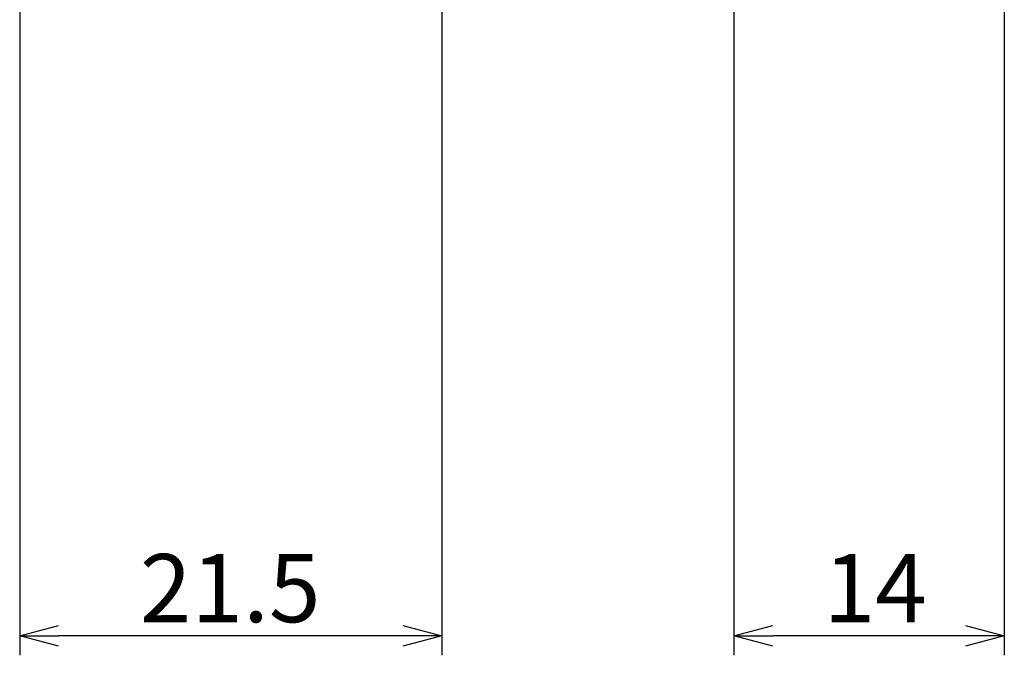
# Model space of a CAD drawing. Extents: x 5715 to 6065, y -413 to -221.
# Drawn here: x 5752 to 5803, y -413 to -380 of the extents above; entities that cross this region are included whole.
import ezdxf

# ---------------------------------------------------------------- set-up
doc = ezdxf.new("R2010")
doc.units = 0
doc.header["$LTSCALE"] = 0.5
doc.layers.get('0').update_dxf_attribs({"linetype": 'CONTINUOUS'})
doc.layers.add('1DIM', color=7, linetype='CONTINUOUS')
doc.styles.get("Standard").update_dxf_attribs({"font": 'txt.shx', "bigfont": 'extfont.shx'})

msp = doc.modelspace()

# ---------------------------------------------------------------- linework, layer by layer
at = {"linetype": 'BYBLOCK'}
for p, q in [((5752.187, -411.88), (5754.187, -411.344)), ((5771.857, -411.344), (5773.857, -411.88)), ((5788.851, -411.88), (5790.851, -411.344)), ((5800.741, -411.344), (5802.741, -411.88)), ((5754.187, -412.416), (5752.187, -411.88)), ((5752.187, -411.88), (5754.187, -411.88)), ((5773.857, -411.88), (5771.857, -412.416)), ((5773.857, -411.88), (5771.857, -411.88)), ((5790.851, -412.416), (5788.851, -411.88)), ((5788.851, -411.88), (5790.851, -411.88)), ((5802.741, -411.88), (5800.741, -412.416)), ((5802.741, -411.88), (5800.741, -411.88))]:
    msp.add_line(p, q, dxfattribs=at)
at = {"layer": '1DIM'}
for p, q in [((5788.851, -348.797), (5788.851, -412.88)), ((5752.187, -372.657), (5752.187, -412.88)), ((5773.857, -372.657), (5773.857, -412.88)), ((5802.741, -379.56), (5802.741, -412.88)), ((5771.857, -411.88), (5754.187, -411.88)), ((5800.741, -411.88), (5790.851, -411.88))]:
    msp.add_line(p, q, dxfattribs=at)

# ---------------------------------------------------------------- texts
at = {"layer": '1DIM', "linetype": 'CONTINUOUS'}
for s, p in [('21.5', (5758.356, -411.18)), ('14', (5793.463, -411.18))]:
    msp.add_text(s, height=3.5, dxfattribs=at).set_placement(p)

doc.saveas('drawing.dxf')
